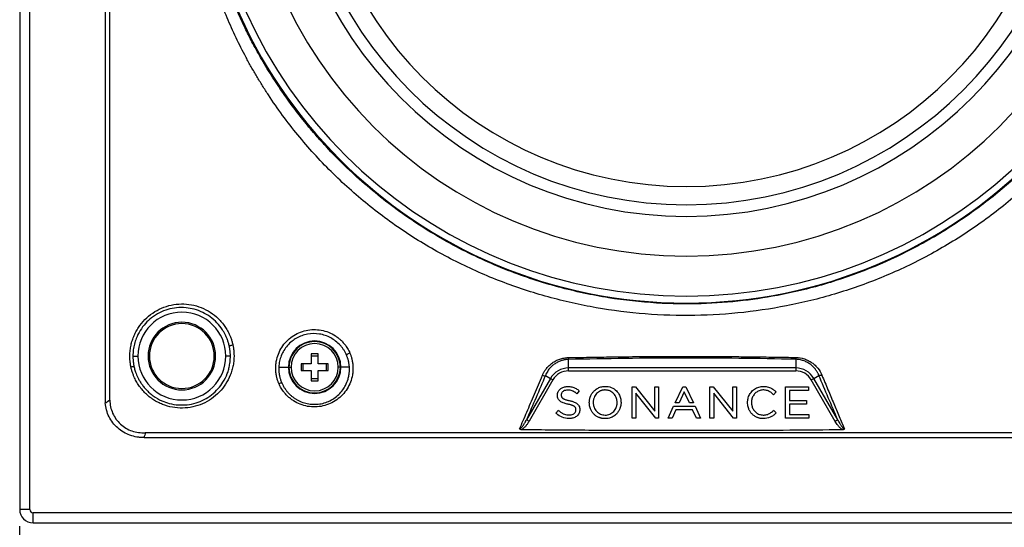
# Model space of a CAD drawing. Units: millimetres. Extents: x 69 to 1126, y 56 to 792.
# Drawn here: x 165 to 282, y 495 to 555 of the extents above; entities that cross this region are included whole.
import ezdxf

# ---------------------------------------------------------------- set-up
doc = ezdxf.new("R2010")
doc.units = ezdxf.units.MM
doc.layers.add('10', color=1, linetype='Continuous')
doc.styles.add('SLDTEXTSTYLE3', font='TXT', dxfattribs={"width": 0.7})
doc.dimstyles.new('SLDDIMSTYLE0', dxfattribs={"dimtxt": 12.733073, "dimasz": 12.733073, "dimexe": 0, "dimexo": 0.0625, "dimgap": 3.183268, "dimtad": 1, "dimdec": 1, "dimlfac": 1.25, "dimrnd": 1e-09, "dimzin": 12, "dimdsep": 46, "dimtxsty": 'SLDTEXTSTYLE3', "dimsah": 1, "dimcen": 0.09, "dimadec": 0, "dimazin": 3, "dimtfac": 1, "dimtdec": 1, "dimtofl": 0, "dimtmove": 0, "dimatfit": 3, "dimfxl": 1, "dimfrac": 2, "dimtolj": 1, "dimtzin": 12, "dimarcsym": 0})

# ---------------------------------------------------------------- blocks, each defined once
blk = doc.blocks.new('_D_1')
at = {"layer": '10'}
for p, q in [((165.41, 494.83), (165.41, 453.38)), ((323.25, 494.83), (323.25, 453.38)), ((228.23, 485.87), (225.45, 485.87)), ((225.45, 485.87), (225.45, 471.05)), ((257.87, 485.87), (260.64, 485.87)), ((260.64, 485.87), (260.64, 471.05)), ((225.45, 471.05), (228.23, 471.05)), ((260.64, 471.05), (257.87, 471.05)), ((323.25, 454.38), (165.41, 454.38))]:
    blk.add_line(p, q, dxfattribs=at)
for points in [[(165.41, 454.38), (178.15, 452.42), (178.15, 456.34)], [(323.25, 454.38), (310.52, 456.34), (310.52, 452.42)]]:
    blk.add_solid(points, dxfattribs=at)
at = {"layer": '10', "char_height": 11.113, "attachment_point": 1, "style": 'SLDTEXTSTYLE3'}
for s, insert in [('7.77', (228.23, 485.37)), ('197.3', (224.53, 468.7))]:
    blk.add_mtext(s, dxfattribs=dict(at, insert=insert))

msp = doc.modelspace()

# ---------------------------------------------------------------- linework, layer by layer
at = {"color": 7, "linetype": 'Continuous', "lineweight": 25}
for p, q in [((165.413, 730.509), (165.413, 496.829)), ((166.613, 496.829), (166.613, 730.509)), ((200.733, 515.269), (199.933, 515.269)), ((199.933, 515.269), (199.933, 514.069)), ((200.733, 514.069), (200.733, 515.269)), ((178.817, 514.989), (179.413, 514.989)), ((180.773, 514.989), (180.613, 514.989)), ((188.453, 514.989), (188.613, 514.989)), ((190.356, 514.989), (189.813, 514.989)), ((199.933, 514.069), (198.733, 514.069)), ((198.733, 514.069), (198.733, 513.269)), ((198.973, 513.269), (198.973, 514.069)), ((199.933, 515.029), (200.733, 515.029)), ((201.933, 514.069), (200.733, 514.069)), ((201.693, 514.069), (201.693, 513.269)), ((201.933, 513.269), (201.933, 514.069)), ((230.383, 513.58), (230.383, 514.587)), ((257.282, 514.607), (257.282, 513.58)), ((196.089, 513.669), (197.227, 513.669)), ((197.227, 513.669), (197.293, 513.669)), ((197.293, 513.669), (197.533, 513.669)), ((198.733, 513.269), (199.933, 513.269)), ((199.933, 513.269), (199.933, 512.069)), ((200.733, 512.069), (200.733, 513.269)), ((200.733, 513.269), (201.933, 513.269)), ((203.373, 513.669), (203.133, 513.669)), ((203.439, 513.669), (203.373, 513.669)), ((204.447, 513.669), (203.439, 513.669)), ((230.383, 513.234), (230.383, 513.58)), ((257.282, 513.58), (230.383, 513.58)), ((230.383, 513.234), (257.282, 513.234)), ((257.282, 513.58), (257.282, 513.234)), ((200.733, 512.309), (199.933, 512.309)), ((199.933, 512.069), (200.733, 512.069)), ((228.24, 512.343), (225.415, 507.45)), ((228.54, 512.17), (225.715, 507.277)), ((227.648, 512.684), (228.24, 512.343)), ((228.24, 512.343), (228.54, 512.17)), ((259.125, 512.17), (259.425, 512.343)), ((261.968, 507.245), (259.125, 512.17)), ((259.425, 512.343), (260.031, 512.692)), ((262.268, 507.418), (259.425, 512.343)), ((231.365, 510.525), (231.292, 510.588)), ((231.654, 510.881), (231.365, 510.525)), ((231.579, 510.94), (231.654, 510.881)), ((237.918, 511.337), (238.306, 511.337)), ((237.918, 507.638), (237.918, 511.337)), ((238.306, 511.337), (240.612, 508.459)), ((238.361, 510.581), (238.361, 507.638)), ((240.717, 507.638), (238.361, 510.581)), ((240.612, 511.337), (241.055, 511.337)), ((240.612, 508.459), (240.612, 511.337)), ((241.055, 511.337), (241.055, 507.638)), ((243.012, 509.444), (243.908, 511.362)), ((244.089, 510.755), (243.485, 509.444)), ((243.908, 511.362), (244.282, 511.362)), ((244.69, 509.444), (244.089, 510.755)), ((244.282, 511.362), (245.177, 509.444)), ((247.134, 511.337), (247.523, 511.337)), ((247.134, 507.638), (247.134, 511.337)), ((247.523, 511.337), (249.828, 508.459)), ((247.577, 510.581), (247.577, 507.638)), ((249.933, 507.638), (247.577, 510.581)), ((249.828, 511.337), (250.271, 511.337)), ((249.828, 508.459), (249.828, 511.337)), ((250.271, 511.337), (250.271, 507.638)), ((254.967, 510.745), (254.645, 510.417)), ((254.894, 510.811), (254.967, 510.745)), ((256.088, 511.337), (258.799, 511.337)), ((256.088, 507.638), (256.088, 511.337)), ((256.541, 510.907), (256.541, 509.717)), ((258.799, 510.907), (256.541, 510.907)), ((258.799, 511.337), (258.799, 510.907)), ((243.485, 509.444), (243.012, 509.444)), ((245.177, 509.444), (244.69, 509.444)), ((254.645, 510.417), (254.577, 510.482)), ((256.541, 509.717), (258.571, 509.717)), ((258.571, 509.717), (258.571, 509.287)), ((228.89, 508.235), (229.189, 508.575)), ((228.961, 508.173), (228.89, 508.235)), ((229.189, 508.575), (229.26, 508.51)), ((242.168, 507.638), (242.826, 509.046)), ((243.102, 508.62), (242.651, 507.638)), ((242.826, 509.046), (245.363, 509.046)), ((245.072, 508.62), (243.102, 508.62)), ((245.522, 507.638), (245.072, 508.62)), ((245.363, 509.046), (246.021, 507.638)), ((254.607, 508.522), (254.673, 508.586)), ((254.673, 508.586), (254.987, 508.285)), ((254.987, 508.285), (254.917, 508.216)), ((256.541, 509.287), (256.541, 508.068)), ((258.571, 509.287), (256.541, 509.287)), ((238.361, 507.638), (237.918, 507.638)), ((241.055, 507.638), (240.717, 507.638)), ((242.651, 507.638), (242.168, 507.638)), ((246.021, 507.638), (245.522, 507.638)), ((247.577, 507.638), (247.134, 507.638)), ((250.271, 507.638), (249.933, 507.638)), ((258.825, 507.638), (256.088, 507.638)), ((256.541, 508.068), (258.825, 508.068)), ((258.825, 508.068), (258.825, 507.638)), ((166.613, 496.829), (165.413, 496.829)), ((321.653, 496.429), (167.013, 496.429)), ((167.013, 495.229), (167.013, 496.429)), ((167.013, 495.229), (321.653, 495.229))]:
    msp.add_line(p, q, dxfattribs=at)
at = {"color": 7, "linetype": 'Continuous', "lineweight": 25, "flags": 128}
for points in [[(175.529, 717.498), (175.529, 708.079), (175.529, 698.77), (175.529, 689.461), (175.529, 680.152), (175.529, 670.843), (175.529, 661.533), (175.529, 652.225), (175.529, 601.024), (175.529, 549.823), (175.529, 527.295), (175.529, 517.382), (175.529, 515.439), (175.529, 513.444), (175.529, 511.44), (175.543, 509.436)], [(180.137, 505.349), (190.508, 505.349), (200.789, 505.349), (211.07, 505.349), (221.35, 505.349), (231.631, 505.349), (241.912, 505.349), (252.193, 505.349), (283.858, 505.349), (297.791, 505.349), (303.922, 505.349), (305.526, 505.349), (307.145, 505.349), (308.809, 505.352)]]:
    msp.add_lwpolyline(points, dxfattribs=at)
at = {"color": 7, "linetype": 'Continuous', "lineweight": 25}
for centre, radius, start, end in [((244.333, 579.269), 57.187, 101.00473, 270), ((244.333, 579.269), 57.187, 270, 79.06239), ((244.333, 579.269), 52.439, 90, 270), ((244.333, 579.269), 52.439, 270, 90), ((244.333, 579.269), 47.735, 90, 270), ((244.333, 579.269), 47.735, 270, 90), ((244.333, 579.269), 46.364, 90, 270), ((244.333, 579.269), 46.364, 270, 90), ((244.333, 579.269), 44.201, 90, 270), ((244.333, 579.269), 44.201, 270, 90), ((244.333, 579.269), 58, 180, 0), ((184.613, 514.989), 5.2, 0, 180), ((184.613, 514.989), 4, 0, 180), ((184.613, 514.989), 3.84, 0, 180), ((200.333, 513.669), 3.106, 0, 180), ((200.333, 513.669), 3.04, 0, 180), ((200.333, 513.669), 2.8, 0, 180), ((184.613, 514.989), 5.2, 180, 0), ((184.613, 514.989), 4, 180, 0), ((184.613, 514.989), 3.84, 180, 0), ((200.333, 513.669), 3.106, 180, 0), ((200.333, 513.669), 3.04, 180, 0), ((200.333, 513.669), 2.8, 180, 0), ((230.383, 511.105), 2.475, 90, 150), ((230.383, 511.105), 2.129, 90, 150), ((257.282, 511.105), 2.475, 30, 90), ((257.282, 511.105), 2.129, 30, 90), ((167.013, 496.829), 1.6, 180, 270), ((167.013, 496.829), 0.4, 180, 270)]:
    msp.add_arc(centre, radius, start, end, dxfattribs=at)
for points, knots in [([(176.089, 509.784), (176.087, 510.309), (176.089, 510.834), (176.089, 511.885), (176.089, 512.41), (176.089, 513.461), (176.089, 513.986), (176.089, 514.771), (176.089, 515.035), (176.089, 515.573), (176.089, 515.846), (176.089, 517.204), (176.089, 518.282), (176.089, 520.447), (176.089, 521.529), (176.089, 526.941), (176.089, 531.269), (176.089, 544.257), (176.089, 552.913), (176.089, 565.901), (176.089, 570.229), (176.089, 578.888), (176.089, 583.217), (176.089, 591.874), (176.089, 596.204), (176.089, 604.861), (176.089, 609.19), (176.089, 630.834), (176.089, 648.151), (176.089, 674.124), (176.089, 682.782), (176.089, 695.769), (176.089, 700.098), (176.089, 706.59), (176.089, 708.758), (176.089, 711.46), (176.089, 712.001), (176.089, 712.815), (176.089, 713.088), (176.089, 713.629), (176.089, 713.895), (176.089, 714.419), (176.089, 714.679), (176.089, 715.204), (176.089, 715.467), (176.089, 716.254), (176.089, 716.779), (176.089, 717.304)], [0, 0, 0, 0, 0.0078125, 0.0078125, 0.015625, 0.015625, 0.0234375, 0.0234375, 0.0273438, 0.0273438, 0.03125, 0.03125, 0.046875, 0.046875, 0.0625, 0.0625, 0.125, 0.125, 0.25, 0.25, 0.3125, 0.3125, 0.375, 0.375, 0.4375, 0.4375, 0.5, 0.5, 0.75, 0.75, 0.875, 0.875, 0.9375, 0.9375, 0.96875, 0.96875, 0.9765625, 0.9765625, 0.9804687, 0.9804687, 0.984375, 0.984375, 0.9882812, 0.9882812, 0.9921875, 0.9921875, 1, 1, 1, 1]), ([(299.167, 602.288), (299.251, 602.077), (299.418, 601.653), (299.659, 601.014), (299.893, 600.372), (300.12, 599.726), (300.339, 599.078), (300.552, 598.426), (300.757, 597.771), (300.954, 597.113), (301.144, 596.452), (301.327, 595.788), (301.503, 595.12), (301.671, 594.45), (301.832, 593.776), (301.986, 593.099), (302.132, 592.419), (302.271, 591.735), (302.539, 590.337), (302.885, 588.211), (303.218, 585.343), (303.424, 582.447), (303.509, 579.205), (303.421, 575.636), (303.093, 571.769), (302.437, 567.281), (301.297, 562.23), (299.665, 557.296), (297.89, 553.125), (296.122, 549.65), (294.119, 546.304), (291.888, 543.097), (289.434, 540.041), (286.341, 536.691), (282.495, 533.172), (277.79, 529.679), (272.747, 526.668), (267.434, 524.186), (261.907, 522.239), (256.231, 520.846), (250.438, 519.996), (244.59, 519.7), (238.739, 519.948), (232.939, 520.75), (227.252, 522.095), (221.71, 523.994), (216.376, 526.429), (211.306, 529.396), (206.571, 532.847), (202.936, 536.113), (200.236, 538.938), (198.317, 541.163), (196.518, 543.482), (195.153, 545.444), (194.156, 546.995), (193.48, 548.102), (192.829, 549.224), (192.204, 550.36), (191.606, 551.511), (191.032, 552.677), (190.486, 553.857), (189.963, 555.051), (189.636, 555.858), (189.473, 556.262)], [0, 0, 0, 0, 0.0036506, 0.0073029, 0.0109574, 0.0146147, 0.0182752, 0.0219394, 0.0256078, 0.029281, 0.0329593, 0.0366433, 0.0403335, 0.0440303, 0.0477342, 0.0514457, 0.0551653, 0.0588935, 0.0626307, 0.0780025, 0.093426, 0.1089325, 0.1245535, 0.1454338, 0.1661486, 0.1867727, 0.2181371, 0.2490832, 0.269992, 0.2907874, 0.3115671, 0.3324973, 0.3533995, 0.374373, 0.4055912, 0.4368504, 0.4681981, 0.4996413, 0.5307579, 0.5620345, 0.5932329, 0.6245237, 0.6558136, 0.6870267, 0.7182956, 0.7493997, 0.7808462, 0.8121894, 0.8434531, 0.8746693, 0.8904171, 0.9061059, 0.9217775, 0.9374738, 0.9444152, 0.9513496, 0.9582806, 0.965212, 0.9721472, 0.97909, 0.986044, 0.9930128, 1, 1, 1, 1]), ([(302.439, 579.269), (302.438, 579.042), (302.436, 578.515), (302.418, 577.617), (302.377, 576.503), (302.3, 575.175), (302.173, 573.637), (301.979, 571.895), (301.7, 569.953), (301.288, 567.673), (300.716, 565.127), (299.957, 562.387), (299.056, 559.659), (297.89, 556.643), (295.917, 552.313), (292.988, 547.261), (289.22, 542.222), (285.453, 538.099), (281.432, 534.431), (276.863, 531), (270.301, 527.04), (263.124, 524.052), (256.092, 522.281), (250.973, 521.474), (245.993, 521.108), (240.66, 521.189), (235.005, 521.814), (229.105, 523.075), (223.048, 525.067), (216.947, 527.864), (211.144, 531.408), (205.924, 535.505), (202.478, 538.889), (200.244, 541.4), (198.829, 543.102), (197.14, 545.319), (195.515, 547.705), (194.119, 549.995), (193.062, 551.897), (192.226, 553.532), (191.583, 554.885), (191.109, 555.94), (190.853, 556.546), (190.746, 556.796)], [0, 0, 0, 0, 0.0042752, 0.0099098, 0.0169048, 0.0252544, 0.0349407, 0.0459374, 0.0582394, 0.0718567, 0.089522, 0.1073334, 0.1253417, 0.1435748, 0.1681616, 0.2148213, 0.2531393, 0.2863788, 0.3197758, 0.3554365, 0.3937212, 0.4637997, 0.5006865, 0.5299952, 0.5612217, 0.5945379, 0.6302362, 0.6681268, 0.7078739, 0.7499861, 0.7941652, 0.8355192, 0.8746006, 0.8848611, 0.8987669, 0.9162456, 0.9373034, 0.9530649, 0.9667051, 0.9782278, 0.9876269, 0.9948894, 1, 1, 1, 1]), ([(178.583, 513.711), (178.57, 513.777), (178.544, 513.91), (178.513, 514.11), (178.488, 514.31), (178.469, 514.511), (178.458, 514.714), (178.45, 515.051), (178.469, 515.525), (178.554, 516.129), (178.697, 516.72), (178.898, 517.294), (179.154, 517.846), (179.565, 518.545), (180.203, 519.336), (181.134, 520.116), (182.195, 520.699), (183.348, 521.066), (184.548, 521.202), (185.755, 521.103), (186.921, 520.77), (188.002, 520.213), (188.796, 519.58), (189.348, 518.988), (189.715, 518.506), (190.034, 517.99), (190.269, 517.506), (190.44, 517.067), (190.564, 516.681), (190.624, 516.419), (190.654, 516.288)], [0, 0, 0, 0, 0.0104254, 0.0208298, 0.0312245, 0.041621, 0.0520306, 0.0624647, 0.0937519, 0.1251821, 0.1564421, 0.1876603, 0.2190907, 0.2505559, 0.313104, 0.3758164, 0.4385086, 0.5008942, 0.5635211, 0.6256883, 0.6881387, 0.7503194, 0.8125632, 0.843729, 0.8750333, 0.9061439, 0.9372496, 0.9582253, 0.9791121, 1, 1, 1, 1]), ([(190.229, 516.154), (190.214, 516.22), (190.184, 516.352), (190.131, 516.547), (190.072, 516.738), (190.008, 516.925), (189.938, 517.107), (189.863, 517.284), (189.783, 517.456), (189.699, 517.624), (189.611, 517.786), (189.518, 517.944), (189.265, 518.347), (188.787, 518.952), (187.991, 519.649), (187.079, 520.193), (186.106, 520.554), (185.058, 520.742), (184.001, 520.737), (182.943, 520.53), (181.937, 520.133), (181.045, 519.567), (180.268, 518.846), (179.647, 518.022), (179.282, 517.286), (179.09, 516.744), (178.995, 516.415), (178.918, 516.074), (178.861, 515.721), (178.824, 515.358), (178.819, 515.113), (178.817, 514.989)], [0, 0, 0, 0, 0.0121335, 0.0241146, 0.0359436, 0.0476213, 0.0591482, 0.0705249, 0.081752, 0.0928301, 0.1037598, 0.1145417, 0.1251766, 0.1879735, 0.250036, 0.3110599, 0.374837, 0.4330488, 0.4997866, 0.5623264, 0.6249016, 0.6924221, 0.7499716, 0.8130217, 0.8749646, 0.8947232, 0.9149128, 0.9355343, 0.9565888, 0.9780771, 1, 1, 1, 1]), ([(196.098, 511.727), (196.075, 511.782), (196.028, 511.893), (195.967, 512.062), (195.912, 512.234), (195.863, 512.408), (195.801, 512.67), (195.742, 513.024), (195.713, 513.472), (195.727, 513.921), (195.804, 514.513), (196.009, 515.235), (196.418, 516.036), (196.974, 516.742), (197.659, 517.327), (198.445, 517.768), (199.306, 518.048), (200.207, 518.155), (201.115, 518.081), (201.993, 517.83), (202.669, 517.479), (203.159, 517.125), (203.497, 516.825), (203.804, 516.493), (204.046, 516.174), (204.233, 515.879), (204.378, 515.618), (204.459, 515.437), (204.5, 515.347)], [0, 0, 0, 0, 0.0125008, 0.0250046, 0.0375308, 0.0500987, 0.0627274, 0.0938248, 0.1250065, 0.1563919, 0.1877095, 0.2501672, 0.3127867, 0.3755135, 0.4379867, 0.5007746, 0.5631331, 0.6257744, 0.6881393, 0.7504699, 0.8129192, 0.8439806, 0.8751128, 0.9063664, 0.9376287, 0.9583818, 0.9791425, 1, 1, 1, 1]), ([(204.103, 515.112), (204.078, 515.167), (204.028, 515.277), (203.946, 515.438), (203.858, 515.593), (203.764, 515.742), (203.665, 515.886), (203.562, 516.025), (203.454, 516.157), (203.223, 516.419), (202.834, 516.779), (202.24, 517.166), (201.587, 517.45), (200.668, 517.677), (199.469, 517.663), (198.377, 517.262), (197.606, 516.74), (197.099, 516.255), (196.673, 515.67), (196.415, 515.151), (196.262, 514.717), (196.175, 514.384), (196.113, 514.032), (196.097, 513.791), (196.089, 513.669)], [0, 0, 0, 0, 0.0163407, 0.032477, 0.0484129, 0.0641523, 0.0796993, 0.0950578, 0.110232, 0.125226, 0.1879126, 0.2499855, 0.3114815, 0.3745504, 0.4988397, 0.6233939, 0.6797387, 0.7487496, 0.8112806, 0.8742877, 0.9042222, 0.9351472, 0.9670705, 1, 1, 1, 1]), ([(190.654, 516.288), (190.667, 516.222), (190.694, 516.09), (190.725, 515.891), (190.751, 515.691), (190.769, 515.49), (190.781, 515.288), (190.791, 514.953), (190.774, 514.485), (190.692, 513.888), (190.553, 513.3), (190.292, 512.539), (189.829, 511.64), (189.073, 510.688), (188.145, 509.899), (187.078, 509.304), (185.916, 508.929), (184.701, 508.788), (183.484, 508.886), (182.506, 509.167), (181.77, 509.501), (181.245, 509.806), (180.753, 510.161), (180.298, 510.562), (179.885, 511.005), (179.519, 511.488), (179.201, 512.005), (178.965, 512.492), (178.795, 512.931), (178.673, 513.317), (178.613, 513.58), (178.583, 513.711)], [0, 0, 0, 0, 0.0104339, 0.0208658, 0.0313067, 0.0417675, 0.0522592, 0.0627924, 0.0939496, 0.1251823, 0.1566101, 0.1879419, 0.2505407, 0.3131322, 0.375923, 0.4383606, 0.5011145, 0.5634796, 0.6259714, 0.688379, 0.7195252, 0.7505859, 0.7818217, 0.8130591, 0.8440732, 0.8751696, 0.9064535, 0.9376316, 0.958423, 0.9791823, 1, 1, 1, 1]), ([(190.654, 516.288), (190.607, 516.278), (190.555, 516.267), (190.452, 516.241), (190.402, 516.228), (190.318, 516.201), (190.284, 516.188), (190.24, 516.168), (190.23, 516.16), (190.229, 516.154)], [0, 0, 0, 0, 0.25, 0.25, 0.5, 0.5, 0.75, 0.75, 1, 1, 1, 1]), ([(190.356, 514.989), (190.355, 515.059), (190.353, 515.197), (190.34, 515.4), (190.321, 515.598), (190.296, 515.789), (190.266, 515.974), (190.241, 516.094), (190.229, 516.154)], [0, 0, 0, 0, 0.1788809, 0.352867, 0.5219653, 0.6861824, 0.845525, 1, 1, 1, 1]), ([(204.5, 515.347), (204.523, 515.292), (204.568, 515.182), (204.628, 515.015), (204.682, 514.846), (204.729, 514.675), (204.79, 514.416), (204.847, 514.065), (204.877, 513.623), (204.864, 513.182), (204.789, 512.598), (204.592, 511.887), (204.194, 511.09), (203.648, 510.382), (202.969, 509.789), (202.183, 509.338), (201.318, 509.049), (200.41, 508.936), (199.499, 509.006), (198.62, 509.253), (197.944, 509.599), (197.453, 509.95), (197.113, 510.249), (196.804, 510.578), (196.56, 510.896), (196.37, 511.191), (196.223, 511.453), (196.14, 511.636), (196.098, 511.727)], [0, 0, 0, 0, 0.0124705, 0.02493, 0.0373966, 0.0498887, 0.0624241, 0.0936426, 0.1250518, 0.1562618, 0.187414, 0.2501304, 0.312506, 0.3752642, 0.4377799, 0.5004098, 0.5630859, 0.6254387, 0.6880557, 0.7503195, 0.8126823, 0.8438264, 0.8751475, 0.9062372, 0.937338, 0.9582833, 0.9791408, 1, 1, 1, 1]), ([(178.817, 514.989), (178.817, 514.926), (178.818, 514.797), (178.828, 514.603), (178.844, 514.404), (178.868, 514.2), (178.9, 513.992), (178.928, 513.853), (178.942, 513.783)], [0, 0, 0, 0, 0.15616, 0.3165214, 0.4810852, 0.6498524, 0.8228237, 1, 1, 1, 1]), ([(178.942, 513.783), (178.958, 513.714), (178.991, 513.563), (179.057, 513.324), (179.144, 513.055), (179.258, 512.758), (179.402, 512.437), (179.583, 512.095), (179.806, 511.737), (180.076, 511.368), (180.398, 510.997), (180.776, 510.63), (181.374, 510.152), (182.156, 509.701), (183.183, 509.339), (184.19, 509.175), (185.263, 509.199), (186.288, 509.41), (187.268, 509.81), (188.158, 510.379), (188.908, 511.081), (189.544, 511.933), (189.935, 512.726), (190.162, 513.427), (190.264, 513.885), (190.323, 514.291), (190.353, 514.64), (190.355, 514.873), (190.356, 514.989)], [0, 0, 0, 0, 0.0125412, 0.0271236, 0.043747, 0.0624113, 0.0831165, 0.1058623, 0.1306485, 0.1574748, 0.1863409, 0.2172465, 0.2501911, 0.3211911, 0.3751707, 0.4414161, 0.5000311, 0.5636822, 0.6249572, 0.6862055, 0.749877, 0.8061586, 0.8748616, 0.9062456, 0.93761, 0.9585011, 0.9792976, 1, 1, 1, 1]), ([(204.447, 513.669), (204.443, 513.73), (204.434, 513.85), (204.412, 514.027), (204.384, 514.199), (204.349, 514.365), (204.309, 514.526), (204.264, 514.681), (204.215, 514.83), (204.161, 514.974), (204.122, 515.066), (204.103, 515.112)], [0, 0, 0, 0, 0.1232425, 0.2433907, 0.3604717, 0.4745118, 0.5855371, 0.6935734, 0.798646, 0.9007799, 1, 1, 1, 1]), ([(227.295, 512.715), (227.316, 512.763), (227.359, 512.86), (227.43, 513.001), (227.508, 513.139), (227.592, 513.273), (227.683, 513.404), (227.844, 513.615), (228.098, 513.891), (228.476, 514.2), (228.898, 514.454), (229.285, 514.614), (229.607, 514.708), (229.855, 514.76), (230.106, 514.795), (230.276, 514.802), (230.361, 514.805)], [0, 0, 0, 0, 0.0421191, 0.0840084, 0.125747, 0.1674145, 0.2090906, 0.2508549, 0.3762781, 0.5003962, 0.6260297, 0.7501068, 0.8132502, 0.8756717, 0.937782, 1, 1, 1, 1]), ([(230.383, 514.587), (230.334, 514.585), (230.234, 514.581), (230.084, 514.566), (229.934, 514.544), (229.784, 514.513), (229.635, 514.475), (229.397, 514.401), (229.073, 514.263), (228.699, 514.034), (228.359, 513.751), (228.107, 513.473), (227.916, 513.206), (227.77, 512.961), (227.69, 512.78), (227.648, 512.684)], [0, 0, 0, 0, 0.0401828, 0.0808362, 0.1219729, 0.1636045, 0.2057413, 0.2483928, 0.3693886, 0.4978348, 0.6176601, 0.7481101, 0.8230756, 0.9071283, 1, 1, 1, 1]), ([(230.361, 514.805), (230.845, 514.814), (231.796, 514.832), (233.196, 514.855), (234.542, 514.876), (235.835, 514.894), (237.824, 514.918), (240.482, 514.942), (243.837, 514.955), (247.185, 514.948), (250.135, 514.926), (252.726, 514.896), (254.971, 514.864), (256.511, 514.837), (257.304, 514.824)], [0, 0, 0, 0, 0.0540172, 0.1060348, 0.1560544, 0.2040781, 0.2501087, 0.3774695, 0.4999779, 0.623231, 0.7498538, 0.8282848, 0.9116635, 1, 1, 1, 1]), ([(257.304, 514.824), (257.301, 514.773), (257.298, 514.726), (257.29, 514.65), (257.286, 514.623), (257.282, 514.607)], [0, 0, 0, 0, 0.5, 0.5, 1, 1, 1, 1]), ([(260.031, 512.692), (260.01, 512.742), (259.97, 512.838), (259.901, 512.975), (259.83, 513.103), (259.757, 513.22), (259.684, 513.328), (259.544, 513.517), (259.322, 513.763), (258.98, 514.049), (258.604, 514.28), (258.254, 514.429), (257.964, 514.516), (257.737, 514.565), (257.51, 514.597), (257.357, 514.604), (257.282, 514.607)], [0, 0, 0, 0, 0.0476073, 0.0929271, 0.1359205, 0.1765514, 0.2147859, 0.2505927, 0.381767, 0.5012977, 0.6296336, 0.7510406, 0.8148139, 0.877538, 0.9392519, 1, 1, 1, 1]), ([(257.304, 514.824), (257.654, 514.817), (257.988, 514.758), (258.469, 514.598), (258.782, 514.466), (259.204, 514.211), (259.456, 514.005), (259.692, 513.781), (259.802, 513.661), (260.1, 513.286), (260.261, 513.014), (260.383, 512.72)], [0, 0, 0, 0, 0.25, 0.25, 0.375, 0.5, 0.625, 0.625, 0.75, 0.75, 1, 1, 1, 1]), ([(178.583, 513.711), (178.626, 513.72), (178.671, 513.73), (178.757, 513.747), (178.839, 513.764), (178.92, 513.78), (178.94, 513.783), (178.942, 513.783)], [0, 0, 0, 0, 0.25, 0.25, 0.5, 0.75, 1, 1, 1, 1]), ([(196.089, 513.669), (196.089, 513.669), (196.083, 513.536), (196.085, 513.274), (196.124, 512.887), (196.196, 512.515), (196.296, 512.16), (196.387, 511.935), (196.432, 511.824)], [0, 0, 0, 0, 0.0000143, 0.2108933, 0.4164043, 0.6164722, 0.8110262, 1, 1, 1, 1]), ([(196.432, 511.824), (196.458, 511.766), (196.509, 511.652), (196.596, 511.485), (196.688, 511.324), (196.786, 511.168), (196.889, 511.019), (196.998, 510.876), (197.111, 510.739), (197.228, 510.609), (197.349, 510.485), (197.474, 510.368), (197.601, 510.257), (197.731, 510.152), (197.863, 510.054), (197.997, 509.962), (198.133, 509.877), (198.27, 509.798), (198.585, 509.631), (199.094, 509.429), (199.824, 509.279), (200.561, 509.259), (201.536, 509.406), (202.673, 509.907), (203.534, 510.743), (204.035, 511.557), (204.274, 512.158), (204.386, 512.649), (204.436, 513.012), (204.459, 513.322), (204.451, 513.559), (204.447, 513.669)], [0, 0, 0, 0, 0.0162291, 0.0322762, 0.0481403, 0.0638202, 0.0793151, 0.0946239, 0.1097458, 0.1246799, 0.1394252, 0.1539812, 0.168347, 0.1825219, 0.1965053, 0.2102967, 0.2238954, 0.2373011, 0.2505132, 0.3144712, 0.3755105, 0.4388129, 0.5004772, 0.6250362, 0.7496048, 0.8048918, 0.8748021, 0.9184008, 0.9375229, 0.9712262, 1, 1, 1, 1]), ([(196.098, 511.727), (196.169, 511.757), (196.247, 511.785), (196.369, 511.821), (196.413, 511.827), (196.432, 511.824)], [0, 0, 0, 0, 0.5, 0.5, 1, 1, 1, 1]), ([(224.599, 506.37), (224.739, 506.696), (225.024, 507.359), (225.456, 508.368), (225.899, 509.41), (226.355, 510.483), (226.822, 511.588), (227.136, 512.335), (227.295, 512.715)], [0, 0, 0, 0, 0.15355288, 0.31233456, 0.47636248, 0.64564996, 0.82020033, 1, 1, 1, 1]), ([(227.295, 512.715), (227.363, 512.689), (227.438, 512.671), (227.566, 512.66), (227.618, 512.668), (227.648, 512.684)], [0, 0, 0, 0, 0.5, 0.5, 1, 1, 1, 1]), ([(260.383, 512.72), (260.316, 512.696), (260.241, 512.677), (260.113, 512.667), (260.062, 512.675), (260.031, 512.692)], [0, 0, 0, 0, 0.5, 0.5, 1, 1, 1, 1]), ([(260.383, 512.72), (260.622, 512.15), (261.088, 511.037), (261.776, 509.406), (262.432, 507.857), (262.862, 506.85), (263.071, 506.36)], [0, 0, 0, 0, 0.26994533, 0.52658973, 0.76992431, 1, 1, 1, 1]), ([(229.071, 510.365), (229.071, 510.392), (229.073, 510.446), (229.083, 510.526), (229.1, 510.604), (229.124, 510.681), (229.169, 510.79), (229.252, 510.927), (229.432, 511.12), (229.72, 511.295), (230.048, 511.377), (230.33, 511.392), (230.558, 511.379), (230.785, 511.343), (230.998, 511.282), (231.198, 511.193), (231.393, 511.081), (231.516, 510.988), (231.579, 510.94)], [0, 0, 0, 0, 0.025805, 0.0512114, 0.0764109, 0.1015996, 0.1269741, 0.1884178, 0.2521056, 0.3766998, 0.5013072, 0.5695482, 0.6442142, 0.7175109, 0.7868377, 0.8540143, 0.9247964, 1, 1, 1, 1]), ([(231.292, 510.588), (231.262, 510.613), (231.204, 510.661), (231.113, 510.726), (231.021, 510.782), (230.93, 510.83), (230.786, 510.891), (230.58, 510.947), (230.306, 510.97), (230.035, 510.945), (229.821, 510.862), (229.68, 510.758), (229.593, 510.653), (229.534, 510.528), (229.527, 510.436), (229.524, 510.39)], [0, 0, 0, 0, 0.0537374, 0.1053044, 0.1549121, 0.2027976, 0.2492243, 0.3720271, 0.498066, 0.6305346, 0.7471131, 0.8122931, 0.8727069, 0.9360822, 1, 1, 1, 1]), ([(232.848, 509.482), (232.849, 509.524), (232.851, 509.607), (232.863, 509.73), (232.882, 509.853), (232.91, 509.974), (232.945, 510.095), (233.016, 510.291), (233.148, 510.552), (233.404, 510.877), (233.756, 511.163), (234.217, 511.357), (234.796, 511.426), (235.466, 511.32), (235.956, 510.985), (236.227, 510.679), (236.364, 510.475), (236.47, 510.253), (236.547, 510.014), (236.595, 509.759), (236.602, 509.583), (236.605, 509.493)], [0, 0, 0, 0, 0.02088648, 0.0416761, 0.06245304, 0.08330162, 0.1043053, 0.12554573, 0.18828587, 0.25018754, 0.3329671, 0.41367097, 0.49857573, 0.62374575, 0.74629741, 0.78800439, 0.82892219, 0.86982729, 0.91149685, 0.95466679, 1, 1, 1, 1]), ([(234.721, 510.972), (234.682, 510.971), (234.605, 510.969), (234.492, 510.956), (234.38, 510.934), (234.271, 510.903), (234.113, 510.843), (233.912, 510.733), (233.698, 510.546), (233.524, 510.318), (233.415, 510.089), (233.351, 509.877), (233.317, 509.687), (233.314, 509.558), (233.311, 509.492)], [0, 0, 0, 0, 0.0509329, 0.1010473, 0.1506561, 0.2000822, 0.2496518, 0.3737245, 0.4985584, 0.6218331, 0.747658, 0.8299677, 0.9136857, 1, 1, 1, 1]), ([(236.14, 509.482), (236.14, 509.521), (236.138, 509.599), (236.126, 509.715), (236.106, 509.828), (236.077, 509.939), (236.023, 510.101), (235.922, 510.308), (235.748, 510.536), (235.533, 510.726), (235.31, 510.85), (235.101, 510.925), (234.913, 510.965), (234.785, 510.969), (234.721, 510.972)], [0, 0, 0, 0, 0.0512539, 0.1017978, 0.1518882, 0.201789, 0.2517669, 0.3763145, 0.5007859, 0.6254113, 0.7498484, 0.8328271, 0.9156809, 1, 1, 1, 1]), ([(251.586, 509.482), (251.586, 509.521), (251.587, 509.599), (251.598, 509.716), (251.614, 509.83), (251.636, 509.943), (251.68, 510.11), (251.76, 510.325), (251.901, 510.575), (252.077, 510.801), (252.355, 511.063), (252.772, 511.303), (253.244, 511.402), (253.624, 511.397), (254.003, 511.35), (254.36, 511.212), (254.633, 511.032), (254.78, 510.912), (254.854, 510.847), (254.894, 510.811)], [0, 0, 0, 0, 0.0257921, 0.0512968, 0.0765953, 0.1017708, 0.1269077, 0.1895507, 0.2519843, 0.3146404, 0.3770254, 0.5015476, 0.6257209, 0.6884577, 0.7506188, 0.8754088, 0.9349949, 0.9649394, 1, 1, 1, 1]), ([(254.577, 510.482), (254.547, 510.51), (254.492, 510.562), (254.379, 510.658), (254.173, 510.804), (253.832, 510.95), (253.388, 510.991), (252.948, 510.909), (252.558, 510.685), (252.313, 510.404), (252.174, 510.144), (252.102, 509.936), (252.057, 509.717), (252.051, 509.568), (252.049, 509.492)], [0, 0, 0, 0, 0.0349038, 0.0652989, 0.1251672, 0.2496751, 0.3746106, 0.4994883, 0.6241878, 0.748818, 0.8106834, 0.8737035, 0.9359105, 1, 1, 1, 1]), ([(180.137, 505.349), (179.996, 505.349), (179.854, 505.348), (179.572, 505.365), (179.431, 505.38), (179.012, 505.445), (178.737, 505.515), (177.938, 505.802), (177.443, 506.096), (176.598, 506.848), (176.248, 507.305), (175.743, 508.318), (175.589, 508.873), (175.543, 509.436)], [0, 0, 0, 0, 0.0625, 0.0625, 0.125, 0.125, 0.25, 0.25, 0.5, 0.5, 0.75, 0.75, 1, 1, 1, 1]), ([(176.089, 509.784), (176.09, 509.251), (176.203, 508.717), (176.633, 507.741), (176.95, 507.298), (177.734, 506.575), (178.202, 506.296), (178.958, 506.035), (179.219, 505.974), (179.616, 505.923), (179.749, 505.913), (180.016, 505.907), (180.149, 505.909), (180.282, 505.909)], [0, 0, 0, 0, 0.25, 0.25, 0.5, 0.5, 0.75, 0.75, 0.875, 0.875, 0.9375, 0.9375, 1, 1, 1, 1]), ([(230.342, 509.279), (230.261, 509.296), (230.109, 509.328), (229.879, 509.397), (229.671, 509.476), (229.489, 509.573), (229.355, 509.679), (229.249, 509.791), (229.152, 509.932), (229.081, 510.126), (229.074, 510.282), (229.071, 510.365)], [0, 0, 0, 0, 0.135576, 0.2521242, 0.3910353, 0.4984148, 0.5862996, 0.6687737, 0.7478357, 0.8643288, 1, 1, 1, 1]), ([(229.524, 510.39), (229.524, 510.359), (229.525, 510.303), (229.539, 510.221), (229.568, 510.147), (229.607, 510.08), (229.657, 510.022), (229.719, 509.975), (229.791, 509.931), (229.878, 509.885), (229.993, 509.839), (230.133, 509.794), (230.3, 509.749), (230.417, 509.724), (230.481, 509.711)], [0, 0, 0, 0, 0.0723228, 0.1300081, 0.1921043, 0.2556018, 0.3095245, 0.3689826, 0.4346957, 0.5065448, 0.5978329, 0.721901, 0.8494587, 1, 1, 1, 1]), ([(230.481, 509.711), (230.535, 509.699), (230.644, 509.675), (230.806, 509.631), (230.979, 509.576), (231.154, 509.508), (231.337, 509.403), (231.497, 509.265), (231.632, 509.09), (231.711, 508.878), (231.718, 508.726), (231.722, 508.645)], [0, 0, 0, 0, 0.09317896, 0.18609034, 0.27891403, 0.39739262, 0.49894296, 0.62941051, 0.74746606, 0.86498336, 1, 1, 1, 1]), ([(234.721, 507.578), (234.678, 507.578), (234.593, 507.58), (234.468, 507.592), (234.345, 507.611), (234.224, 507.638), (234.107, 507.673), (233.913, 507.744), (233.657, 507.88), (233.37, 508.118), (233.138, 508.41), (232.989, 508.707), (232.902, 508.983), (232.857, 509.229), (232.851, 509.397), (232.848, 509.482)], [0, 0, 0, 0, 0.04304892, 0.08534915, 0.12706843, 0.16838155, 0.20946848, 0.25051218, 0.3755923, 0.4996755, 0.62315958, 0.74866951, 0.83089741, 0.91424424, 1, 1, 1, 1]), ([(233.311, 509.492), (233.312, 509.453), (233.314, 509.376), (233.326, 509.261), (233.346, 509.148), (233.374, 509.037), (233.428, 508.875), (233.529, 508.668), (233.703, 508.441), (233.917, 508.251), (234.166, 508.11), (234.439, 508.023), (234.724, 507.994), (235.01, 508.019), (235.285, 508.102), (235.536, 508.238), (235.752, 508.426), (235.926, 508.654), (236.037, 508.884), (236.101, 509.098), (236.134, 509.287), (236.138, 509.417), (236.14, 509.482)], [0, 0, 0, 0, 0.0256303, 0.0509062, 0.0759556, 0.1009098, 0.1259015, 0.1881987, 0.2504419, 0.3128222, 0.3750153, 0.4368791, 0.4996383, 0.5624775, 0.6242105, 0.6865608, 0.7488908, 0.810897, 0.8738065, 0.9150925, 0.9569598, 1, 1, 1, 1]), ([(236.605, 509.493), (236.604, 509.45), (236.602, 509.365), (236.588, 509.238), (236.567, 509.112), (236.538, 508.987), (236.5, 508.864), (236.428, 508.666), (236.295, 508.406), (236.085, 508.148), (235.87, 507.956), (235.667, 507.817), (235.45, 507.709), (235.219, 507.633), (234.974, 507.586), (234.806, 507.58), (234.721, 507.578)], [0, 0, 0, 0, 0.0427754, 0.0854038, 0.1280499, 0.1708786, 0.2140525, 0.2577302, 0.3819603, 0.5050589, 0.5892353, 0.6707361, 0.751038, 0.8316837, 0.9141963, 1, 1, 1, 1]), ([(253.443, 507.578), (253.4, 507.578), (253.316, 507.58), (253.191, 507.592), (253.068, 507.611), (252.948, 507.638), (252.831, 507.673), (252.639, 507.746), (252.384, 507.882), (252.101, 508.121), (251.871, 508.413), (251.724, 508.709), (251.639, 508.984), (251.594, 509.23), (251.588, 509.397), (251.586, 509.482)], [0, 0, 0, 0, 0.043037, 0.0853282, 0.1270455, 0.1683677, 0.209479, 0.2505661, 0.3755626, 0.4997905, 0.6231726, 0.7488221, 0.8309534, 0.9142591, 1, 1, 1, 1]), ([(252.049, 509.492), (252.05, 509.454), (252.051, 509.378), (252.063, 509.264), (252.082, 509.153), (252.118, 509.008), (252.182, 508.832), (252.325, 508.569), (252.577, 508.287), (252.971, 508.061), (253.345, 507.995), (253.643, 508.005), (253.862, 508.048), (254.07, 508.127), (254.26, 508.232), (254.441, 508.366), (254.549, 508.468), (254.607, 508.522)], [0, 0, 0, 0, 0.0322127, 0.0639726, 0.0954306, 0.1267415, 0.1895934, 0.2519309, 0.3767664, 0.5012861, 0.6259496, 0.6896527, 0.7509937, 0.8118261, 0.8757878, 0.9329533, 1, 1, 1, 1]), ([(229.26, 508.51), (229.303, 508.471), (229.386, 508.398), (229.514, 508.301), (229.637, 508.221), (229.809, 508.13), (230.046, 508.049), (230.36, 508.006), (230.67, 508.016), (230.92, 508.094), (231.085, 508.204), (231.188, 508.321), (231.257, 508.462), (231.265, 508.567), (231.269, 508.62)], [0, 0, 0, 0, 0.0703194, 0.1351758, 0.1948809, 0.2498342, 0.3718396, 0.4984786, 0.633542, 0.7475949, 0.812696, 0.8730403, 0.9357164, 1, 1, 1, 1]), ([(231.269, 508.62), (231.268, 508.65), (231.267, 508.704), (231.254, 508.784), (231.226, 508.855), (231.189, 508.921), (231.141, 508.977), (231.082, 509.023), (231.011, 509.066), (230.927, 509.111), (230.816, 509.156), (230.68, 509.199), (230.517, 509.243), (230.404, 509.266), (230.342, 509.279)], [0, 0, 0, 0, 0.0723399, 0.1299993, 0.1921886, 0.2554677, 0.3095007, 0.3689374, 0.4345182, 0.5063716, 0.5976556, 0.7216885, 0.8493236, 1, 1, 1, 1]), ([(231.722, 508.645), (231.721, 508.612), (231.719, 508.549), (231.706, 508.455), (231.686, 508.364), (231.656, 508.277), (231.601, 508.152), (231.497, 507.997), (231.328, 507.842), (231.128, 507.722), (230.913, 507.643), (230.684, 507.595), (230.531, 507.59), (230.452, 507.588)], [0, 0, 0, 0, 0.0523734, 0.1033787, 0.1534471, 0.2030341, 0.2526086, 0.3753726, 0.5017206, 0.6224484, 0.7510392, 0.8717846, 1, 1, 1, 1]), ([(224.599, 506.37), (224.61, 506.373), (224.633, 506.38), (224.668, 506.4), (224.707, 506.425), (224.748, 506.459), (224.792, 506.5), (224.857, 506.569), (224.945, 506.676), (225.046, 506.815), (225.146, 506.97), (225.234, 507.115), (225.325, 507.277), (225.382, 507.385), (225.415, 507.45)], [0, 0, 0, 0, 0.02419592, 0.0527809, 0.08618312, 0.12466872, 0.16840993, 0.21752284, 0.33072648, 0.47080187, 0.59240516, 0.73338654, 0.84084027, 1, 1, 1, 1]), ([(225.715, 507.277), (225.685, 507.225), (225.624, 507.121), (225.494, 506.927), (225.357, 506.744), (225.21, 506.581), (225.096, 506.474), (224.977, 506.379), (224.893, 506.326), (224.851, 506.299)], [0, 0, 0, 0, 0.1368629, 0.2729773, 0.53074, 0.6557747, 0.7724912, 0.886389, 1, 1, 1, 1]), ([(225.715, 507.277), (225.653, 507.313), (225.583, 507.353), (225.472, 507.417), (225.433, 507.44), (225.415, 507.45)], [0, 0, 0, 0, 0.5, 0.5, 1, 1, 1, 1]), ([(254.917, 508.216), (254.807, 508.109), (254.615, 507.94), (254.129, 507.652), (253.736, 507.578), (253.443, 507.578)], [0, 0, 0, 0, 0.25, 0.5, 1, 1, 1, 1]), ([(262.268, 507.418), (262.251, 507.408), (262.212, 507.386), (262.101, 507.321), (262.031, 507.281), (261.968, 507.245)], [0, 0, 0, 0, 0.5, 0.5, 1, 1, 1, 1]), ([(262.816, 506.288), (262.784, 506.308), (262.721, 506.348), (262.631, 506.415), (262.529, 506.501), (262.417, 506.613), (262.276, 506.78), (262.121, 506.99), (262.02, 507.159), (261.968, 507.245)], [0, 0, 0, 0, 0.08659968, 0.17349393, 0.26105122, 0.39440959, 0.54178015, 0.76747316, 1, 1, 1, 1]), ([(262.268, 507.418), (262.301, 507.355), (262.357, 507.249), (262.447, 507.089), (262.532, 506.947), (262.631, 506.795), (262.73, 506.659), (262.823, 506.547), (262.9, 506.468), (262.962, 506.416), (263.017, 506.379), (263.054, 506.366), (263.071, 506.36)], [0, 0, 0, 0, 0.1594081, 0.2668274, 0.4078424, 0.5292694, 0.6693164, 0.78233, 0.8537522, 0.9133996, 0.961808, 1, 1, 1, 1]), ([(308.646, 505.909), (308.324, 505.908), (308, 505.909), (307.354, 505.909), (307.037, 505.909), (306.381, 505.909), (306.042, 505.909), (305.371, 505.909), (305.035, 505.909), (303.361, 505.909), (302.025, 505.909), (298.007, 505.909), (295.33, 505.909), (287.297, 505.909), (281.942, 505.909), (265.876, 505.909), (255.166, 505.909), (233.745, 505.909), (223.034, 505.909), (206.968, 505.909), (201.613, 505.909), (193.581, 505.909), (190.903, 505.909), (186.886, 505.909), (185.552, 505.909), (183.871, 505.909), (183.534, 505.909), (182.877, 505.909), (182.556, 505.909), (181.908, 505.909), (181.582, 505.909), (180.932, 505.909), (180.607, 505.909), (180.282, 505.909)], [0, 0, 0, 0, 0.0078125, 0.0078125, 0.015625, 0.015625, 0.0234375, 0.0234375, 0.03125, 0.03125, 0.0625, 0.0625, 0.125, 0.125, 0.25, 0.25, 0.5, 0.5, 0.75, 0.75, 0.875, 0.875, 0.9375, 0.9375, 0.96875, 0.96875, 0.9765625, 0.9765625, 0.984375, 0.984375, 0.9921875, 0.9921875, 1, 1, 1, 1]), ([(224.599, 506.37), (224.611, 506.362), (224.627, 506.351), (224.664, 506.332), (224.711, 506.315), (224.779, 506.302), (224.826, 506.3), (224.851, 506.299)], [0, 0, 0, 0, 0.1569958, 0.229117, 0.4736337, 0.7213743, 1, 1, 1, 1]), ([(224.851, 506.299), (226.088, 506.286), (228.578, 506.261), (232.332, 506.234), (236.129, 506.213), (239.967, 506.201), (244.678, 506.195), (250.219, 506.203), (256.546, 506.232), (260.736, 506.27), (262.816, 506.288)], [0, 0, 0, 0, 0.0978038, 0.1967053, 0.2967049, 0.3978031, 0.5000002, 0.6689657, 0.8356317, 1, 1, 1, 1]), ([(262.816, 506.288), (262.833, 506.289), (262.866, 506.29), (262.913, 506.296), (262.964, 506.307), (263.009, 506.324), (263.047, 506.343), (263.063, 506.355), (263.071, 506.36)], [0, 0, 0, 0, 0.1886907, 0.3647087, 0.5270093, 0.7708606, 0.8921305, 1, 1, 1, 1])]:
    msp.add_open_spline(points, degree=3, knots=knots, dxfattribs=at)
for points in [[(204.5, 515.347), (204.458, 515.33), (204.365, 515.29), (204.231, 515.22), (204.135, 515.155), (204.108, 515.124), (204.103, 515.112)], [(230.361, 514.805), (230.366, 514.704), (230.375, 514.618), (230.383, 514.587)], [(257.282, 514.607), (255.04, 514.652), (250.556, 514.726), (243.831, 514.763), (237.107, 514.714), (232.625, 514.634), (230.383, 514.587)], [(227.648, 512.684), (226.912, 510.942), (226.169, 509.198), (225.415, 507.45)], [(262.268, 507.418), (261.514, 509.179), (260.769, 510.937), (260.031, 512.692)], [(175.543, 509.436), (175.716, 509.45), (175.915, 509.783), (176.089, 509.784)], [(230.452, 507.588), (230.16, 507.588), (229.626, 507.687), (229.185, 507.975), (228.961, 508.173)], [(180.282, 505.909), (180.282, 505.754), (180.137, 505.504), (180.137, 505.349)]]:
    msp.add_open_spline(points, degree=3, dxfattribs=at)

# ---------------------------------------------------------------- dimensions: what is measured, and where the dimension line sits
at = {"layer": '10'}
dim = msp.add_linear_dim(base=(165.413, 454.38), p1=(323.253, 496.829), p2=(165.413, 496.829), dimstyle='SLDDIMSTYLE0', dxfattribs=at)
dim.commit()
dim.dimension.update_dxf_attribs({"geometry": '_D_1', "text_midpoint": (243.049, 454.38), "dimtype": 160})

doc.saveas('drawing.dxf')
